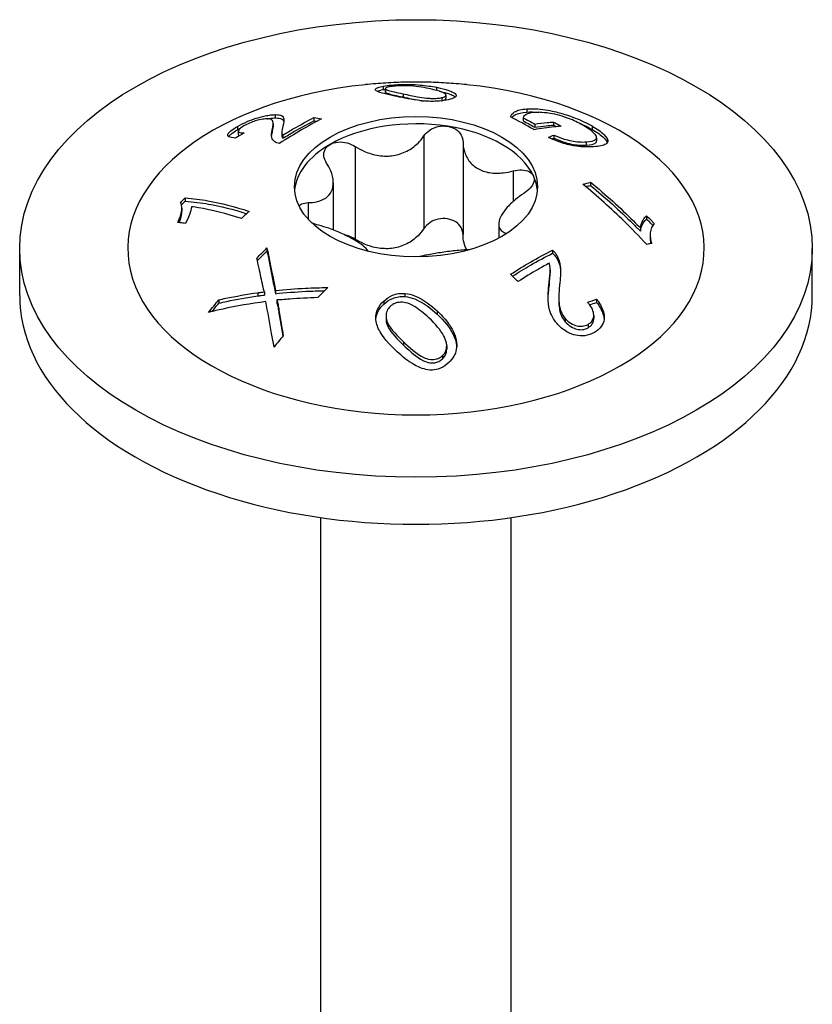
# Model space of a CAD drawing. Units: millimetres. Extents: x -26 to 70, y -263 to 4.
# Drawn here: x 48 to 70, y -184 to -157 of the extents above; entities that cross this region are included whole.
import ezdxf

# ---------------------------------------------------------------- set-up
doc = ezdxf.new("R2010")
doc.units = ezdxf.units.MM

# ---------------------------------------------------------------- blocks, each defined once
blk = doc.blocks.new('SWWZ80x120-ISO')
at = {"layer": ''}
for p, q in [((-0.909, 53.29), (-0.909, 53.197)), ((-0.852, 53.224), (-0.852, 53.132)), ((-0.845, 53.209), (-0.845, 53.118)), ((-0.36, 53.079), (-0.36, 52.991)), ((0.569, 53.26), (0.569, 53.175)), ((0.832, 53.042), (0.832, 52.954)), ((0.717, 52.974), (0.717, 52.886)), ((-3.91, 52.501), (-3.91, 52.409)), ((3.078, 52.662), (3.078, 52.572)), ((-3.963, 52.255), (-3.963, 52.166)), ((-2.832, 52.418), (-2.832, 52.331)), ((2.97, 52.416), (2.97, 52.328)), ((3.297, 52.241), (3.297, 52.154)), ((3.816, 52.297), (3.816, 52.208)), ((-4.951, 52.176), (-4.951, 52.081)), ((-4.933, 52.045), (-4.933, 51.952)), ((-3.992, 52.081), (-3.992, 51.992)), ((-3.725, 52.014), (-3.725, 51.927)), ((3.828, 51.936), (3.828, 51.848)), ((4.886, 52.186), (4.886, 52.091)), ((-3.698, 51.931), (-3.698, 51.844)), ((0.219, 51.911), (0.219, 49.339)), ((1.306, 51.743), (1.306, 49.171)), ((4.721, 51.744), (4.721, 51.655)), ((5.011, 51.862), (5.011, 51.77)), ((-1.684, 51.616), (-1.684, 49.044)), ((2.699, 50.938), (2.699, 50.092)), ((-2.295, 50.607), (-2.295, 49.299)), ((4.847, 50.624), (4.847, 50.537)), ((-6.405, 50.191), (-6.405, 50.098)), ((-2.99, 50.058), (-2.99, 49.597)), ((-6.498, 49.906), (-6.498, 49.814)), ((6.402, 49.693), (6.402, 49.601)), ((2.295, 49.465), (2.295, 49.072)), ((2.48, 49.212), (2.48, 49.179)), ((6.23, 49.356), (6.23, 49.264)), ((6.498, 49.158), (6.498, 49.065)), ((-11, 47.48), (-11, 48.786)), ((-4.137, 48.8), (-4.137, 48.713)), ((3.791, 48.739), (3.791, 48.653)), ((11, 47.48), (11, 48.786)), ((3.916, 48.58), (3.916, 48.493)), ((3.725, 48.192), (3.725, 48.105)), ((3.695, 47.841), (3.695, 47.753)), ((-4.393, 47.559), (-4.393, 47.469)), ((-4.209, 47.58), (-4.209, 47.491)), ((-3.904, 47.62), (-3.904, 47.531)), ((-5.471, 47.361), (-5.471, 47.268)), ((-3.862, 47.36), (-3.862, 47.27)), ((-0.895, 47.327), (-0.895, 47.24)), ((-0.311, 47.538), (-0.311, 47.452)), ((3.963, 47.425), (3.963, 47.336)), ((5.014, 47.381), (5.014, 47.289)), ((-3.804, 47.079), (-3.804, 46.989)), ((0.583, 47.053), (0.583, 46.965)), ((-0.832, 46.913), (-0.832, 46.825)), ((4.139, 46.845), (4.139, 46.753)), ((4.933, 46.933), (4.933, 46.839)), ((4.777, 46.68), (4.777, 46.586)), ((-0.345, 46.192), (-0.345, 46.101)), ((0.852, 46.086), (0.852, 45.994)), ((0.733, 45.812), (0.733, 45.72)), ((-2.637, 26.577), (-2.637, 41.314)), ((2.638, 26.577), (2.638, 41.314))]:
    blk.add_line(p, q, dxfattribs=at)
for centre, major_axis in [((0, 48.786), (11, 0)), ((0, 50.501), (3.375, 0))]:
    blk.add_ellipse(centre, major_axis=major_axis, ratio=0.57735, dxfattribs=at)
for centre, major_axis, start_param, end_param in [((0, 48.786), (-8, 0), 4.888506, 10.819458), ((0, 50.297), (3.375, 0), 1.308997, 2.356194), ((0, 50.297), (3.375, 0), 0.261799, 1.308997), ((0, 50.297), (-3.375, 0), 5.497787, 6.230783), ((0, 50.297), (3.375, 0), 0.052402, 0.261799), ((0, 47.48), (-11, 0), 0, 3.141593)]:
    blk.add_ellipse(centre, major_axis=major_axis, ratio=0.57735, start_param=start_param, end_param=end_param, dxfattribs=at)
for points, knots in [([(1.402, 53.334), (1.213, 53.353), (1.025, 53.368), (0.652, 53.391), (0.465, 53.399), (0.093, 53.406), (-0.093, 53.406), (-0.465, 53.399), (-0.652, 53.391), (-1.025, 53.368), (-1.213, 53.353), (-1.402, 53.334)], [2.1800778, 2.1800778, 2.1800778, 2.1800778, 2.2505245, 2.2505245, 2.3209711, 2.3209711, 2.3914178, 2.3914178, 2.4618645, 2.4618645, 2.5323112, 2.5323112, 2.5323112, 2.5323112]), ([(-0.909, 53.29), (-0.844, 53.303), (-0.768, 53.314), (-0.592, 53.331), (-0.513, 53.336), (-0.366, 53.341), (-0.288, 53.341), (-0.08, 53.339), (0.049, 53.33), (0.276, 53.31), (0.44, 53.285), (0.569, 53.26)], [0, 0, 0, 0, 0.0293576, 0.0293576, 0.0588643, 0.0588643, 0.106368, 0.106368, 0.2223566, 0.2223566, 0.4810834, 0.4810834, 0.4810834, 0.4810834]), ([(0.345, 53.228), (0.203, 53.257), (-0.024, 53.292), (-0.256, 53.303), (-0.319, 53.306), (-0.464, 53.303), (-0.517, 53.3), (-0.6, 53.294), (-0.629, 53.291), (-0.685, 53.283), (-0.71, 53.279), (-0.733, 53.275)], [0, 0, 0, 0, 0.06311749, 0.06311749, 0.07404454, 0.07404454, 0.08059592, 0.08059592, 0.08454564, 0.08454564, 0.08863412, 0.08863412, 0.08863412, 0.08863412]), ([(-0.583, 53.017), (-0.688, 53.04), (-0.789, 53.063), (-0.949, 53.103), (-1.058, 53.133), (-1.139, 53.189), (-1.134, 53.208), (-1.107, 53.233), (-1.083, 53.245), (-1.012, 53.268), (-0.964, 53.28), (-0.909, 53.29)], [0, 0, 0, 0, 0.0463034, 0.0463034, 0.086139, 0.086139, 0.112847, 0.112847, 0.1358363, 0.1358363, 0.1606534, 0.1606534, 0.1606534, 0.1606534]), ([(-1.081, 53.152), (-1.081, 53.152), (-1.081, 53.152), (-1.042, 53.168), (-0.982, 53.183), (-0.909, 53.197)], [0.19504237, 0.19504237, 0.19504237, 0.19504237, 0.19526794, 0.19526794, 0.27244298, 0.27244298, 0.27244298, 0.27244298]), ([(-0.733, 53.275), (-0.774, 53.267), (-0.806, 53.258), (-0.84, 53.242), (-0.848, 53.236), (-0.854, 53.223), (-0.852, 53.216), (-0.845, 53.209)], [0, 0, 0, 0, 0.01831673, 0.01831673, 0.03068463, 0.03068463, 0.04397834, 0.04397834, 0.04397834, 0.04397834]), ([(-0.845, 53.209), (-0.832, 53.197), (-0.801, 53.186), (-0.683, 53.149), (-0.544, 53.119), (-0.36, 53.079)], [0, 0, 0, 0, 0.02401769, 0.02401769, 0.07992477, 0.07992477, 0.07992477, 0.07992477]), ([(-0.845, 53.118), (-0.832, 53.106), (-0.801, 53.095), (-0.682, 53.059), (-0.543, 53.03), (-0.36, 52.991)], [0, 0, 0, 0, 0.0242757, 0.0242757, 0.0801432, 0.0801432, 0.0801432, 0.0801432]), ([(-0.36, 53.079), (-0.213, 53.048), (-0.078, 53.018), (0.12, 52.981), (0.207, 52.967), (0.347, 52.954), (0.401, 52.953), (0.483, 52.951), (0.536, 52.951), (0.61, 52.957), (0.633, 52.959), (0.678, 52.966), (0.698, 52.969), (0.717, 52.974)], [0, 0, 0, 0, 0.0652367, 0.0652367, 0.1070464, 0.1070464, 0.1351635, 0.1351635, 0.1895122, 0.1895122, 0.2167516, 0.2167516, 0.2445713, 0.2445713, 0.2445713, 0.2445713]), ([(0.717, 52.974), (0.755, 52.982), (0.785, 52.992), (0.824, 53.016), (0.832, 53.029), (0.832, 53.07), (0.795, 53.092), (0.698, 53.145), (0.504, 53.196), (0.345, 53.228)], [0, 0, 0, 0, 0.0171236, 0.0171236, 0.034782, 0.034782, 0.0715475, 0.0715475, 0.3379842, 0.3379842, 0.3379842, 0.3379842]), ([(0.569, 53.26), (0.856, 53.203), (0.966, 53.153), (1.073, 53.099), (1.11, 53.069), (1.119, 53.008), (1.089, 52.986), (1.028, 52.951), (0.968, 52.933), (0.895, 52.916)], [0, 0, 0, 0, 0.1283598, 0.1283598, 0.2667153, 0.2667153, 0.4051224, 0.4051224, 0.6435229, 0.6435229, 0.6435229, 0.6435229]), ([(0.651, 53.151), (0.794, 53.119), (0.925, 53.082), (1.032, 53.031), (1.067, 53.012), (1.091, 52.989)], [0.0124459, 0.0124459, 0.0124459, 0.0124459, 0.07741841, 0.07741841, 0.09699094, 0.09699094, 0.09699094, 0.09699094]), ([(0.311, 52.874), (0.216, 52.879), (0.124, 52.889), (-0.207, 52.934), (-0.429, 52.983), (-0.583, 53.017)], [0, 0, 0, 0, 0.0287971, 0.0287971, 0.1102625, 0.1102625, 0.1102625, 0.1102625]), ([(-0.36, 52.991), (-0.194, 52.956), (-0.041, 52.922), (0.132, 52.892), (0.173, 52.886), (0.213, 52.881)], [0, 0, 0, 0, 0.07368718, 0.07368718, 0.09447095, 0.09447095, 0.09447095, 0.09447095]), ([(0.895, 52.916), (0.825, 52.9), (0.744, 52.887), (0.599, 52.874), (0.545, 52.871), (0.429, 52.869), (0.37, 52.871), (0.311, 52.874)], [0, 0, 0, 0, 0.03094805, 0.03094805, 0.04825444, 0.04825444, 0.06605766, 0.06605766, 0.06605766, 0.06605766]), ([(0.717, 52.886), (0.755, 52.895), (0.785, 52.905), (0.824, 52.928), (0.832, 52.941), (0.832, 52.954)], [0, 0, 0, 0, 0.01715134, 0.01715134, 0.03459341, 0.03459341, 0.03459341, 0.03459341]), ([(-4.951, 52.176), (-4.872, 52.222), (-4.782, 52.268), (-4.601, 52.345), (-4.518, 52.375), (-4.377, 52.42), (-4.289, 52.446), (-4.137, 52.478), (-4.087, 52.486), (-3.993, 52.498), (-3.949, 52.501), (-3.91, 52.501)], [0, 0, 0, 0, 0.03376271, 0.03376271, 0.06086207, 0.06086207, 0.07850535, 0.07850535, 0.08784961, 0.08784961, 0.09763247, 0.09763247, 0.09763247, 0.09763247]), ([(-3.91, 52.501), (-3.813, 52.502), (-3.762, 52.487), (-3.694, 52.453), (-3.676, 52.421), (-3.665, 52.343), (-3.674, 52.275), (-3.695, 52.182)], [0, 0, 0, 0, 0.0460068, 0.0460068, 0.1127363, 0.1127363, 0.1935011, 0.1935011, 0.1935011, 0.1935011]), ([(2.622, 52.438), (2.641, 52.492), (2.678, 52.538), (2.816, 52.623), (2.928, 52.652), (3.078, 52.662)], [0, 0, 0, 0, 0.0529124, 0.0529124, 0.1220997, 0.1220997, 0.1220997, 0.1220997]), ([(2.659, 52.419), (2.685, 52.453), (2.722, 52.482), (2.829, 52.533), (2.92, 52.563), (3.078, 52.572)], [0.02393745, 0.02393745, 0.02393745, 0.02393745, 0.06234621, 0.06234621, 0.10786676, 0.10786676, 0.10786676, 0.10786676]), ([(3.303, 52.563), (3.216, 52.557), (3.145, 52.543), (3.051, 52.503), (2.978, 52.463), (2.97, 52.416)], [0, 0, 0, 0, 0.04031219, 0.04031219, 0.06936582, 0.06936582, 0.06936582, 0.06936582]), ([(3.078, 52.662), (3.224, 52.672), (3.393, 52.664), (3.771, 52.607), (3.917, 52.571), (4.095, 52.521), (4.239, 52.479), (4.506, 52.374), (4.586, 52.339), (4.742, 52.265), (4.817, 52.225), (4.886, 52.186)], [0, 0, 0, 0, 0.0680381, 0.0680381, 0.1310349, 0.1310349, 0.1760987, 0.1760987, 0.196834, 0.196834, 0.2187193, 0.2187193, 0.2187193, 0.2187193]), ([(4.659, 52.193), (4.551, 52.256), (4.427, 52.318), (4.171, 52.422), (4.069, 52.454), (3.897, 52.502), (3.807, 52.522), (3.679, 52.542), (3.594, 52.555), (3.425, 52.566), (3.361, 52.567), (3.303, 52.563)], [0, 0, 0, 0, 0.0459509, 0.0459509, 0.0857291, 0.0857291, 0.1331998, 0.1331998, 0.1560113, 0.1560113, 0.172362, 0.172362, 0.172362, 0.172362]), ([(-4.139, 52.385), (-4.183, 52.384), (-4.234, 52.379), (-4.359, 52.355), (-4.419, 52.338), (-4.515, 52.308), (-4.567, 52.289), (-4.678, 52.242), (-4.73, 52.215), (-4.777, 52.188)], [0, 0, 0, 0, 0.0209183, 0.0209183, 0.0442026, 0.0442026, 0.0742771, 0.0742771, 0.1092611, 0.1092611, 0.1092611, 0.1092611]), ([(-3.992, 52.081), (-3.965, 52.185), (-3.956, 52.26), (-3.974, 52.321), (-3.985, 52.349), (-4.051, 52.379), (-4.088, 52.386), (-4.139, 52.385)], [0, 0, 0, 0, 0.0878813, 0.0878813, 0.1171799, 0.1171799, 0.1368398, 0.1368398, 0.1368398, 0.1368398]), ([(-4.132, 52.385), (-4.101, 52.391), (-4.071, 52.395), (-3.994, 52.405), (-3.95, 52.409), (-3.91, 52.409)], [0.08189053, 0.08189053, 0.08189053, 0.08189053, 0.08770016, 0.08770016, 0.0975633, 0.0975633, 0.0975633, 0.0975633]), ([(-3.91, 52.409), (-3.813, 52.411), (-3.763, 52.397), (-3.693, 52.363), (-3.678, 52.331), (-3.673, 52.305)], [0, 0, 0, 0, 0.0460825, 0.0460825, 0.1145322, 0.1145322, 0.1145322, 0.1145322]), ([(-2.623, 52.381), (-2.812, 52.284), (-2.998, 52.183), (-3.377, 51.964), (-3.582, 51.839), (-3.791, 51.702)], [3.6232693, 3.6232693, 3.6232693, 3.6232693, 3.6997106, 3.6997106, 3.7837462, 3.7837462, 3.7837462, 3.7837462]), ([(-3.698, 51.931), (-3.593, 51.996), (-3.489, 52.057), (-3.207, 52.22), (-3.021, 52.322), (-2.832, 52.418)], [3.6249972, 3.6249972, 3.6249972, 3.6249972, 3.6681904, 3.6681904, 3.7446578, 3.7446578, 3.7446578, 3.7446578]), ([(-3.698, 51.844), (-3.593, 51.909), (-3.489, 51.971), (-3.207, 52.134), (-3.021, 52.235), (-2.832, 52.331)], [3.5934119, 3.5934119, 3.5934119, 3.5934119, 3.6366014, 3.6366014, 3.7130588, 3.7130588, 3.7130588, 3.7130588]), ([(3.277, 52.084), (3.271, 52.088), (3.266, 52.091), (3.054, 52.213), (2.84, 52.329), (2.622, 52.438)], [3.68530142, 3.68530142, 3.68530142, 3.68530142, 3.68768088, 3.68768088, 3.77515692, 3.77515692, 3.77515692, 3.77515692]), ([(3.297, 52.241), (3.413, 52.258), (3.526, 52.272), (3.696, 52.288), (3.756, 52.293), (3.816, 52.297)], [4.39980371, 4.39980371, 4.39980371, 4.39980371, 4.45043432, 4.45043432, 4.47782455, 4.47782455, 4.47782455, 4.47782455]), ([(3.297, 52.154), (3.403, 52.169), (3.508, 52.182), (3.678, 52.198), (3.747, 52.204), (3.816, 52.208)], [4.37044, 4.37044, 4.37044, 4.37044, 4.41710163, 4.41710163, 4.44859712, 4.44859712, 4.44859712, 4.44859712]), ([(3.816, 52.297), (3.881, 52.261), (3.945, 52.225), (4.014, 52.185), (4.019, 52.182), (4.025, 52.179)], [3.5336448, 3.5336448, 3.5336448, 3.5336448, 3.56051551, 3.56051551, 3.56289505, 3.56289505, 3.56289505, 3.56289505]), ([(4.474, 52.292), (4.539, 52.265), (4.602, 52.237), (4.742, 52.17), (4.817, 52.131), (4.886, 52.091)], [0.1770402, 0.1770402, 0.1770402, 0.1770402, 0.19267819, 0.19267819, 0.21354989, 0.21354989, 0.21354989, 0.21354989]), ([(-5.014, 51.85), (-5.092, 51.855), (-5.159, 51.865), (-5.22, 51.904), (-5.229, 51.925), (-5.21, 51.981), (-5.183, 52.013), (-5.093, 52.089), (-5.026, 52.133), (-4.951, 52.176)], [0, 0, 0, 0, 0.0407609, 0.0407609, 0.0696197, 0.0696197, 0.0970064, 0.0970064, 0.128829, 0.128829, 0.128829, 0.128829]), ([(-5.201, 51.892), (-5.187, 51.911), (-5.167, 51.932), (-5.092, 51.995), (-5.026, 52.038), (-4.951, 52.081)], [0.0802198, 0.0802198, 0.0802198, 0.0802198, 0.09747649, 0.09747649, 0.1292343, 0.1292343, 0.1292343, 0.1292343]), ([(-4.777, 52.188), (-4.824, 52.161), (-4.864, 52.134), (-4.915, 52.088), (-4.928, 52.07), (-4.935, 52.042), (-4.933, 52.026), (-4.897, 52.006), (-4.878, 52.002), (-4.83, 51.995), (-4.8, 51.993), (-4.768, 51.993)], [0, 0, 0, 0, 0.01995289, 0.01995289, 0.03671312, 0.03671312, 0.04931833, 0.04931833, 0.05671413, 0.05671413, 0.06489345, 0.06489345, 0.06489345, 0.06489345]), ([(-4.933, 51.952), (-4.933, 51.941), (-4.927, 51.93), (-4.907, 51.92), (-4.904, 51.918), (-4.901, 51.917)], [0.0397285, 0.0397285, 0.0397285, 0.0397285, 0.05213443, 0.05213443, 0.05418451, 0.05418451, 0.05418451, 0.05418451]), ([(-3.916, 51.747), (-3.966, 51.779), (-3.993, 51.819), (-4.023, 51.924), (-4.013, 52.002), (-3.992, 52.081)], [0, 0, 0, 0, 0.03737496, 0.03737496, 0.08995595, 0.08995595, 0.08995595, 0.08995595]), ([(-3.695, 52.182), (-3.712, 52.114), (-3.723, 52.057), (-3.725, 52.011), (-3.726, 51.97), (-3.698, 51.931)], [0, 0, 0, 0, 0.0576042, 0.0576042, 0.076516, 0.076516, 0.076516, 0.076516]), ([(0.219, 51.911), (0.26, 51.973), (0.316, 52.029), (0.446, 52.116), (0.528, 52.151), (0.701, 52.189), (0.792, 52.192), (0.874, 52.179)], [0.02822296, 0.02822296, 0.02822296, 0.02822296, 0.05259324, 0.05259324, 0.07796832, 0.07796832, 0.10334341, 0.10334341, 0.10334341, 0.10334341]), ([(0.874, 52.179), (0.955, 52.166), (1.036, 52.137), (1.169, 52.052), (1.222, 51.996), (1.287, 51.878), (1.305, 51.811), (1.306, 51.743)], [0.10334341, 0.10334341, 0.10334341, 0.10334341, 0.12871849, 0.12871849, 0.15409357, 0.15409357, 0.17846385, 0.17846385, 0.17846385, 0.17846385]), ([(4.025, 52.179), (3.959, 52.175), (3.894, 52.169), (3.652, 52.145), (3.468, 52.119), (3.277, 52.084)], [3.378456, 3.378456, 3.378456, 3.378456, 3.4082159, 3.4082159, 3.4894598, 3.4894598, 3.4894598, 3.4894598]), ([(3.828, 51.936), (3.918, 51.896), (4.019, 51.855), (4.162, 51.808), (4.23, 51.788), (4.381, 51.76), (4.455, 51.75), (4.603, 51.74), (4.665, 51.741), (4.721, 51.744)], [0, 0, 0, 0, 0.03089856, 0.03089856, 0.04509613, 0.04509613, 0.05385496, 0.05385496, 0.06160139, 0.06160139, 0.06160139, 0.06160139]), ([(4.948, 51.982), (4.915, 52.015), (4.875, 52.05), (4.778, 52.121), (4.722, 52.157), (4.659, 52.193)], [0, 0, 0, 0, 0.0254903, 0.0254903, 0.05191274, 0.05191274, 0.05191274, 0.05191274]), ([(4.721, 51.744), (4.873, 51.754), (4.932, 51.777), (4.996, 51.814), (5.016, 51.839), (5.008, 51.891), (4.998, 51.928), (4.948, 51.982)], [0, 0, 0, 0, 0.0702296, 0.0702296, 0.1482646, 0.1482646, 0.1935907, 0.1935907, 0.1935907, 0.1935907]), ([(4.886, 52.186), (5.024, 52.106), (5.134, 52.028), (5.306, 51.86), (5.32, 51.807), (5.33, 51.735), (5.3, 51.705), (5.236, 51.663), (5.189, 51.647), (5.072, 51.621), (5.001, 51.613), (4.923, 51.608)], [0, 0, 0, 0, 0.0586773, 0.0586773, 0.1280745, 0.1280745, 0.2831866, 0.2831866, 0.4586243, 0.4586243, 0.642386, 0.642386, 0.642386, 0.642386]), ([(4.886, 52.091), (5.024, 52.012), (5.134, 51.934), (5.273, 51.799), (5.3, 51.756), (5.312, 51.727)], [0, 0, 0, 0, 0.0585317, 0.0585317, 0.1033508, 0.1033508, 0.1033508, 0.1033508]), ([(-3.791, 51.702), (-3.817, 51.707), (-3.841, 51.713), (-3.883, 51.727), (-3.901, 51.736), (-3.916, 51.747)], [0, 0, 0, 0, 0.01129653, 0.01129653, 0.02298122, 0.02298122, 0.02298122, 0.02298122]), ([(-3.725, 51.927), (-3.725, 51.924), (-3.725, 51.921), (-3.724, 51.91), (-3.722, 51.877), (-3.698, 51.844)], [0.06222408, 0.06222408, 0.06222408, 0.06222408, 0.06821003, 0.06821003, 0.08694144, 0.08694144, 0.08694144, 0.08694144]), ([(-2.48, 51.157), (-2.52, 51.22), (-2.546, 51.285), (-2.563, 51.41), (-2.554, 51.476), (-2.495, 51.591), (-2.446, 51.64), (-2.386, 51.675)], [0.02822296, 0.02822296, 0.02822296, 0.02822296, 0.05259324, 0.05259324, 0.07796832, 0.07796832, 0.10334341, 0.10334341, 0.10334341, 0.10334341]), ([(-2.386, 51.675), (-2.327, 51.709), (-2.25, 51.733), (-2.084, 51.747), (-1.995, 51.738), (-1.835, 51.696), (-1.755, 51.662), (-1.684, 51.616)], [0.10334341, 0.10334341, 0.10334341, 0.10334341, 0.12871849, 0.12871849, 0.15409357, 0.15409357, 0.17846385, 0.17846385, 0.17846385, 0.17846385]), ([(-1.684, 51.616), (-1.602, 51.564), (-1.516, 51.519), (-1.311, 51.43), (-1.174, 51.388), (-0.896, 51.346), (-0.754, 51.347), (-0.501, 51.386), (-0.37, 51.428), (-0.133, 51.549), (-0.028, 51.629), (0.116, 51.771), (0.171, 51.838), (0.219, 51.911)], [0.0579032, 0.0579032, 0.0579032, 0.0579032, 0.0857843, 0.0857843, 0.1251708, 0.1251708, 0.1645574, 0.1645574, 0.2039439, 0.2039439, 0.2433305, 0.2433305, 0.2712116, 0.2712116, 0.2712116, 0.2712116]), ([(1.306, 51.743), (1.306, 51.663), (1.316, 51.586), (1.359, 51.414), (1.405, 51.311), (1.536, 51.133), (1.622, 51.058), (1.808, 50.951), (1.921, 50.911), (2.167, 50.871), (2.299, 50.872), (2.511, 50.896), (2.604, 50.913), (2.699, 50.938)], [0.0579032, 0.0579032, 0.0579032, 0.0579032, 0.0857843, 0.0857843, 0.1251708, 0.1251708, 0.1645574, 0.1645574, 0.2039439, 0.2039439, 0.2433305, 0.2433305, 0.2712116, 0.2712116, 0.2712116, 0.2712116]), ([(4.923, 51.608), (4.808, 51.6), (4.675, 51.601), (4.436, 51.627), (4.323, 51.643), (4.141, 51.689), (4.058, 51.712), (3.853, 51.787), (3.762, 51.826), (3.676, 51.865)], [0, 0, 0, 0, 0.0537672, 0.0537672, 0.0842571, 0.0842571, 0.0962172, 0.0962172, 0.1062763, 0.1062763, 0.1062763, 0.1062763]), ([(3.828, 51.848), (3.917, 51.809), (4.017, 51.768), (4.16, 51.721), (4.228, 51.7), (4.38, 51.672), (4.453, 51.662), (4.6, 51.651), (4.664, 51.651), (4.721, 51.655)], [0, 0, 0, 0, 0.03062184, 0.03062184, 0.04525961, 0.04525961, 0.05473083, 0.05473083, 0.06361171, 0.06361171, 0.06361171, 0.06361171]), ([(4.721, 51.655), (4.873, 51.664), (4.932, 51.686), (4.992, 51.72), (5.011, 51.742), (5.011, 51.77)], [0, 0, 0, 0, 0.070365, 0.070365, 0.1435724, 0.1435724, 0.1435724, 0.1435724]), ([(-2.99, 50.058), (-2.908, 50.061), (-2.832, 50.069), (-2.671, 50.103), (-2.579, 50.137), (-2.432, 50.237), (-2.376, 50.304), (-2.308, 50.45), (-2.291, 50.541), (-2.3, 50.738), (-2.327, 50.844), (-2.395, 51.011), (-2.433, 51.085), (-2.48, 51.157)], [0.0579032, 0.0579032, 0.0579032, 0.0579032, 0.0857843, 0.0857843, 0.1251708, 0.1251708, 0.1645574, 0.1645574, 0.2039439, 0.2039439, 0.2433305, 0.2433305, 0.2712116, 0.2712116, 0.2712116, 0.2712116]), ([(2.699, 50.938), (2.78, 50.96), (2.862, 50.969), (3.009, 50.964), (3.082, 50.948), (3.196, 50.89), (3.238, 50.848), (3.26, 50.801)], [0.02822296, 0.02822296, 0.02822296, 0.02822296, 0.05259324, 0.05259324, 0.07796832, 0.07796832, 0.10334341, 0.10334341, 0.10334341, 0.10334341]), ([(3.26, 50.801), (3.282, 50.754), (3.286, 50.697), (3.253, 50.578), (3.217, 50.516), (3.122, 50.409), (3.06, 50.356), (2.99, 50.311)], [0.10334341, 0.10334341, 0.10334341, 0.10334341, 0.12871849, 0.12871849, 0.15409357, 0.15409357, 0.17846385, 0.17846385, 0.17846385, 0.17846385]), ([(6.405, 48.898), (6.191, 49.128), (5.977, 49.347), (5.42, 49.893), (5.031, 50.243), (4.63, 50.571)], [3.2551459, 3.2551459, 3.2551459, 3.2551459, 3.3455988, 3.3455988, 3.5053614, 3.5053614, 3.5053614, 3.5053614]), ([(4.847, 50.624), (5.264, 50.282), (5.668, 49.914), (6.1, 49.487), (6.164, 49.422), (6.23, 49.356)], [4.0086948, 4.0086948, 4.0086948, 4.0086948, 4.1747882, 4.1747882, 4.2032487, 4.2032487, 4.2032487, 4.2032487]), ([(2.99, 50.311), (2.908, 50.258), (2.832, 50.203), (2.671, 50.071), (2.579, 49.983), (2.432, 49.81), (2.376, 49.725), (2.308, 49.579), (2.291, 49.507), (2.3, 49.382), (2.327, 49.33), (2.395, 49.26), (2.433, 49.234), (2.48, 49.212)], [0.0579032, 0.0579032, 0.0579032, 0.0579032, 0.0857843, 0.0857843, 0.1251708, 0.1251708, 0.1645574, 0.1645574, 0.2039439, 0.2039439, 0.2433305, 0.2433305, 0.2712116, 0.2712116, 0.2712116, 0.2712116]), ([(4.847, 50.537), (5.257, 50.199), (5.655, 49.837), (6.087, 49.409), (6.158, 49.338), (6.23, 49.264)], [3.9777429, 3.9777429, 3.9777429, 3.9777429, 4.1412407, 4.1412407, 4.1725204, 4.1725204, 4.1725204, 4.1725204]), ([(-6.612, 49.511), (-6.552, 49.633), (-6.512, 49.747), (-6.498, 49.879), (-6.495, 49.929), (-6.511, 50.008), (-6.524, 50.037), (-6.545, 50.059)], [0, 0, 0, 0, 0.05373218, 0.05373218, 0.07019105, 0.07019105, 0.08163382, 0.08163382, 0.08163382, 0.08163382]), ([(-6.405, 50.191), (-6.191, 50.175), (-5.977, 50.146), (-5.42, 50.048), (-5.031, 49.95), (-4.63, 49.815)], [3.2551459, 3.2551459, 3.2551459, 3.2551459, 3.3455988, 3.3455988, 3.5053614, 3.5053614, 3.5053614, 3.5053614]), ([(-6.405, 50.098), (-6.185, 50.083), (-5.964, 50.054), (-5.428, 49.96), (-5.07, 49.872), (-4.7, 49.752)], [3.2242479, 3.2242479, 3.2242479, 3.2242479, 3.3173636, 3.3173636, 3.4652638, 3.4652638, 3.4652638, 3.4652638]), ([(-3.246, 49.967), (-3.226, 49.99), (-3.2, 50.009), (-3.122, 50.044), (-3.06, 50.057), (-2.99, 50.058)], [0.13753652, 0.13753652, 0.13753652, 0.13753652, 0.15409357, 0.15409357, 0.17846385, 0.17846385, 0.17846385, 0.17846385]), ([(-6.572, 49.506), (-6.534, 49.597), (-6.509, 49.682), (-6.5, 49.775), (-6.498, 49.793), (-6.498, 49.814)], [0.01304668, 0.01304668, 0.01304668, 0.01304668, 0.05448995, 0.05448995, 0.06222869, 0.06222869, 0.06222869, 0.06222869]), ([(-6.23, 49.945), (-6.233, 49.88), (-6.257, 49.801), (-6.301, 49.688), (-6.339, 49.588), (-6.402, 49.48)], [0, 0, 0, 0, 0.03513961, 0.03513961, 0.05237528, 0.05237528, 0.05237528, 0.05237528]), ([(-4.847, 49.617), (-5.264, 49.756), (-5.668, 49.855), (-6.1, 49.927), (-6.164, 49.936), (-6.23, 49.945)], [4.0086948, 4.0086948, 4.0086948, 4.0086948, 4.1747882, 4.1747882, 4.2032487, 4.2032487, 4.2032487, 4.2032487]), ([(-6.402, 49.48), (-6.449, 49.487), (-6.495, 49.495), (-6.565, 49.505), (-6.588, 49.508), (-6.612, 49.511)], [4.10379455, 4.10379455, 4.10379455, 4.10379455, 4.12456496, 4.12456496, 4.13522726, 4.13522726, 4.13522726, 4.13522726]), ([(0.874, 49.607), (0.792, 49.62), (0.701, 49.617), (0.528, 49.579), (0.446, 49.544), (0.316, 49.457), (0.26, 49.401), (0.219, 49.339)], [0.25980601, 0.25980601, 0.25980601, 0.25980601, 0.28518109, 0.28518109, 0.31055617, 0.31055617, 0.33492646, 0.33492646, 0.33492646, 0.33492646]), ([(1.306, 49.171), (1.305, 49.239), (1.287, 49.306), (1.222, 49.424), (1.169, 49.48), (1.036, 49.565), (0.955, 49.594), (0.874, 49.607)], [0.18468556, 0.18468556, 0.18468556, 0.18468556, 0.20905584, 0.20905584, 0.23443093, 0.23443093, 0.25980601, 0.25980601, 0.25980601, 0.25980601]), ([(6.23, 49.356), (6.233, 49.426), (6.257, 49.49), (6.301, 49.571), (6.339, 49.641), (6.402, 49.693)], [0, 0, 0, 0, 0.03513961, 0.03513961, 0.05237528, 0.05237528, 0.05237528, 0.05237528]), ([(6.23, 49.264), (6.233, 49.334), (6.257, 49.399), (6.311, 49.499), (6.349, 49.557), (6.402, 49.601)], [0, 0, 0, 0, 0.03516874, 0.03516874, 0.06517338, 0.06517338, 0.06517338, 0.06517338]), ([(6.402, 49.693), (6.449, 49.646), (6.495, 49.6), (6.565, 49.53), (6.588, 49.506), (6.612, 49.481)], [4.10379455, 4.10379455, 4.10379455, 4.10379455, 4.12456496, 4.12456496, 4.13522726, 4.13522726, 4.13522726, 4.13522726]), ([(6.402, 49.601), (6.442, 49.561), (6.481, 49.521), (6.538, 49.464), (6.555, 49.447), (6.573, 49.429)], [4.07262027, 4.07262027, 4.07262027, 4.07262027, 4.0903383, 4.0903383, 4.09818153, 4.09818153, 4.09818153, 4.09818153]), ([(6.612, 49.481), (6.552, 49.412), (6.512, 49.326), (6.498, 49.189), (6.495, 49.135), (6.511, 49.025), (6.524, 48.977), (6.545, 48.928)], [0, 0, 0, 0, 0.05373218, 0.05373218, 0.07019105, 0.07019105, 0.08163382, 0.08163382, 0.08163382, 0.08163382]), ([(-1.33, 48.71), (-1.331, 48.712), (-1.332, 48.714), (-1.359, 48.76), (-1.405, 48.809), (-1.536, 48.915), (-1.622, 48.971), (-1.808, 49.078), (-1.921, 49.137), (-2.167, 49.249), (-2.299, 49.302), (-2.511, 49.376), (-2.604, 49.405), (-2.699, 49.431)], [0.0836983, 0.0836983, 0.0836983, 0.0836983, 0.0857843, 0.0857843, 0.1251708, 0.1251708, 0.1645574, 0.1645574, 0.2039439, 0.2039439, 0.2433305, 0.2433305, 0.2712116, 0.2712116, 0.2712116, 0.2712116]), ([(0.219, 49.339), (0.171, 49.266), (0.116, 49.199), (-0.028, 49.057), (-0.133, 48.977), (-0.37, 48.856), (-0.501, 48.814), (-0.754, 48.775), (-0.896, 48.775), (-1.174, 48.816), (-1.311, 48.858), (-1.516, 48.947), (-1.602, 48.992), (-1.684, 49.044)], [0.6014194, 0.6014194, 0.6014194, 0.6014194, 0.6293005, 0.6293005, 0.668687, 0.668687, 0.7080736, 0.7080736, 0.7474601, 0.7474601, 0.7868467, 0.7868467, 0.8147277, 0.8147277, 0.8147277, 0.8147277]), ([(-1.684, 49.044), (-1.755, 49.09), (-1.835, 49.124), (-1.931, 49.149), (-1.949, 49.153), (-1.967, 49.157)], [0.18468556, 0.18468556, 0.18468556, 0.18468556, 0.20905584, 0.20905584, 0.21453664, 0.21453664, 0.21453664, 0.21453664]), ([(1.409, 48.748), (1.375, 48.811), (1.35, 48.878), (1.316, 49.014), (1.306, 49.091), (1.306, 49.171)], [0.761245, 0.761245, 0.761245, 0.761245, 0.78684668, 0.78684668, 0.81472774, 0.81472774, 0.81472774, 0.81472774]), ([(6.498, 49.065), (6.498, 49.039), (6.5, 49.009), (6.508, 48.958), (6.511, 48.94), (6.516, 48.922)], [0.06222869, 0.06222869, 0.06222869, 0.06222869, 0.07062363, 0.07062363, 0.07503383, 0.07503383, 0.07503383, 0.07503383]), ([(-4.137, 48.8), (-4.109, 48.671), (-4.082, 48.539), (-4.003, 48.151), (-3.953, 47.888), (-3.904, 47.62)], [3.8722948, 3.8722948, 3.8722948, 3.8722948, 3.9250633, 3.9250633, 4.0237735, 4.0237735, 4.0237735, 4.0237735]), ([(-4.137, 48.713), (-4.11, 48.588), (-4.083, 48.459), (-4.005, 48.071), (-3.953, 47.803), (-3.904, 47.531)], [3.8410021, 3.8410021, 3.8410021, 3.8410021, 3.8924446, 3.8924446, 3.9925628, 3.9925628, 3.9925628, 3.9925628]), ([(1.487, 48.752), (1.468, 48.751), (1.45, 48.75), (1.311, 48.744), (1.174, 48.732), (0.896, 48.701), (0.754, 48.682), (0.501, 48.642), (0.37, 48.62), (0.184, 48.582), (0.121, 48.567), (0.063, 48.553)], [0.079757, 0.079757, 0.079757, 0.079757, 0.0857843, 0.0857843, 0.1251708, 0.1251708, 0.1645574, 0.1645574, 0.2039439, 0.2039439, 0.2264039, 0.2264039, 0.2264039, 0.2264039]), ([(2.623, 48.069), (2.812, 48.191), (2.998, 48.304), (3.377, 48.523), (3.582, 48.634), (3.791, 48.739)], [3.6232693, 3.6232693, 3.6232693, 3.6232693, 3.6997106, 3.6997106, 3.7837462, 3.7837462, 3.7837462, 3.7837462]), ([(2.676, 48.017), (2.848, 48.126), (3.015, 48.228), (3.377, 48.437), (3.582, 48.548), (3.791, 48.653)], [3.5991844, 3.5991844, 3.5991844, 3.5991844, 3.6683885, 3.6683885, 3.7524128, 3.7524128, 3.7524128, 3.7524128]), ([(3.791, 48.739), (3.817, 48.715), (3.841, 48.69), (3.883, 48.637), (3.901, 48.609), (3.916, 48.58)], [0, 0, 0, 0, 0.01129653, 0.01129653, 0.02298122, 0.02298122, 0.02298122, 0.02298122]), ([(3.791, 48.653), (3.818, 48.629), (3.842, 48.603), (3.884, 48.549), (3.902, 48.521), (3.916, 48.493)], [0, 0, 0, 0, 0.01152882, 0.01152882, 0.02299997, 0.02299997, 0.02299997, 0.02299997]), ([(-4.252, 47.741), (-4.286, 47.909), (-4.321, 48.074), (-4.376, 48.331), (-4.397, 48.426), (-4.418, 48.52)], [3.3856395, 3.3856395, 3.3856395, 3.3856395, 3.4481927, 3.4481927, 3.4858933, 3.4858933, 3.4858933, 3.4858933]), ([(3.698, 48.378), (3.593, 48.321), (3.489, 48.264), (3.207, 48.101), (3.021, 47.987), (2.832, 47.865)], [3.6249972, 3.6249972, 3.6249972, 3.6249972, 3.6681904, 3.6681904, 3.7446578, 3.7446578, 3.7446578, 3.7446578]), ([(3.695, 47.841), (3.712, 47.988), (3.723, 48.103), (3.725, 48.198), (3.726, 48.282), (3.698, 48.378)], [0, 0, 0, 0, 0.0576042, 0.0576042, 0.076516, 0.076516, 0.076516, 0.076516]), ([(3.916, 48.58), (3.966, 48.487), (3.993, 48.392), (4.023, 48.163), (4.013, 48.006), (3.992, 47.84)], [0, 0, 0, 0, 0.03737496, 0.03737496, 0.08995595, 0.08995595, 0.08995595, 0.08995595]), ([(3.916, 48.493), (3.97, 48.393), (3.998, 48.289), (4.011, 48.161), (4.013, 48.134), (4.014, 48.104)], [0, 0, 0, 0, 0.04053828, 0.04053828, 0.05013608, 0.05013608, 0.05013608, 0.05013608]), ([(3.91, 46.709), (3.813, 46.822), (3.762, 46.926), (3.694, 47.11), (3.676, 47.225), (3.665, 47.46), (3.674, 47.637), (3.695, 47.841)], [0, 0, 0, 0, 0.0460068, 0.0460068, 0.1127363, 0.1127363, 0.1935011, 0.1935011, 0.1935011, 0.1935011]), ([(3.992, 47.84), (3.965, 47.618), (3.956, 47.424), (3.974, 47.229), (3.985, 47.137), (4.051, 46.97), (4.088, 46.905), (4.139, 46.845)], [0, 0, 0, 0, 0.0878813, 0.0878813, 0.1171799, 0.1171799, 0.1368398, 0.1368398, 0.1368398, 0.1368398]), ([(-5.471, 47.361), (-5.407, 47.376), (-5.344, 47.39), (-4.998, 47.462), (-4.7, 47.515), (-4.393, 47.559)], [3.2314867, 3.2314867, 3.2314867, 3.2314867, 3.2517156, 3.2517156, 3.3436071, 3.3436071, 3.3436071, 3.3436071]), ([(-4.393, 47.559), (-4.362, 47.563), (-4.332, 47.567), (-4.271, 47.574), (-4.24, 47.577), (-4.209, 47.58)], [0, 0, 0, 0, 0.00964711, 0.00964711, 0.01934551, 0.01934551, 0.01934551, 0.01934551]), ([(-4.209, 47.58), (-4.219, 47.613), (-4.228, 47.646), (-4.242, 47.696), (-4.248, 47.721), (-4.252, 47.741)], [0, 0, 0, 0, 0.01341038, 0.01341038, 0.02193797, 0.02193797, 0.02193797, 0.02193797]), ([(-3.904, 47.62), (-3.629, 47.649), (-3.348, 47.67), (-2.861, 47.693), (-2.655, 47.699), (-2.45, 47.7)], [3.3917805, 3.3917805, 3.3917805, 3.3917805, 3.4715788, 3.4715788, 3.5296338, 3.5296338, 3.5296338, 3.5296338]), ([(-3.904, 47.531), (-3.624, 47.561), (-3.339, 47.583), (-2.881, 47.605), (-2.71, 47.61), (-2.538, 47.612)], [3.3603539, 3.3603539, 3.3603539, 3.3603539, 3.4415584, 3.4415584, 3.4899237, 3.4899237, 3.4899237, 3.4899237]), ([(-4.169, 47.31), (-4.586, 47.257), (-4.988, 47.187), (-5.492, 47.077), (-5.624, 47.046), (-5.758, 47.012)], [3.9804339, 3.9804339, 3.9804339, 3.9804339, 4.102741, 4.102741, 4.1444963, 4.1444963, 4.1444963, 4.1444963]), ([(-5.471, 47.268), (-5.397, 47.285), (-5.324, 47.301), (-4.979, 47.374), (-4.69, 47.426), (-4.393, 47.469)], [3.1998214, 3.1998214, 3.1998214, 3.1998214, 3.2230649, 3.2230649, 3.3121141, 3.3121141, 3.3121141, 3.3121141]), ([(-4.393, 47.469), (-4.362, 47.473), (-4.332, 47.477), (-4.27, 47.484), (-4.24, 47.487), (-4.209, 47.491)], [0, 0, 0, 0, 0.00968267, 0.00968267, 0.01935825, 0.01935825, 0.01935825, 0.01935825]), ([(-3.941, 46.051), (-3.963, 46.182), (-3.985, 46.309), (-4.058, 46.721), (-4.112, 47.018), (-4.169, 47.31)], [3.1821122, 3.1821122, 3.1821122, 3.1821122, 3.2260832, 3.2260832, 3.3326791, 3.3326791, 3.3326791, 3.3326791]), ([(-3.503, 47.379), (-3.572, 47.374), (-3.644, 47.368), (-3.759, 47.361), (-3.815, 47.359), (-3.862, 47.36)], [0, 0, 0, 0, 0.02124117, 0.02124117, 0.03628819, 0.03628819, 0.03628819, 0.03628819]), ([(-3.862, 47.36), (-3.85, 47.317), (-3.839, 47.274), (-3.82, 47.18), (-3.811, 47.13), (-3.804, 47.079)], [0, 0, 0, 0, 0.01697445, 0.01697445, 0.03599215, 0.03599215, 0.03599215, 0.03599215]), ([(-2.727, 47.421), (-2.858, 47.417), (-2.989, 47.412), (-3.248, 47.398), (-3.376, 47.39), (-3.503, 47.379)], [3.84342296, 3.84342296, 3.84342296, 3.84342296, 3.88043454, 3.88043454, 3.91672103, 3.91672103, 3.91672103, 3.91672103]), ([(-0.569, 45.965), (-0.856, 46.24), (-0.966, 46.412), (-1.073, 46.617), (-1.11, 46.729), (-1.119, 46.962), (-1.089, 47.046), (-1.028, 47.182), (-0.968, 47.259), (-0.895, 47.327)], [0, 0, 0, 0, 0.1283598, 0.1283598, 0.2667153, 0.2667153, 0.4051224, 0.4051224, 0.6435229, 0.6435229, 0.6435229, 0.6435229]), ([(-0.895, 47.327), (-0.825, 47.391), (-0.744, 47.448), (-0.599, 47.508), (-0.545, 47.523), (-0.429, 47.541), (-0.37, 47.543), (-0.311, 47.538)], [0, 0, 0, 0, 0.03094805, 0.03094805, 0.04825444, 0.04825444, 0.06605766, 0.06605766, 0.06605766, 0.06605766]), ([(-0.895, 47.24), (-0.824, 47.306), (-0.742, 47.363), (-0.595, 47.423), (-0.541, 47.438), (-0.427, 47.455), (-0.369, 47.456), (-0.311, 47.452)], [0, 0, 0, 0, 0.03149025, 0.03149025, 0.048645, 0.048645, 0.06607952, 0.06607952, 0.06607952, 0.06607952]), ([(0.36, 46.857), (0.213, 46.995), (0.078, 47.101), (-0.12, 47.221), (-0.207, 47.264), (-0.347, 47.293), (-0.401, 47.293), (-0.483, 47.29), (-0.536, 47.281), (-0.61, 47.252), (-0.633, 47.24), (-0.678, 47.212), (-0.698, 47.196), (-0.717, 47.179)], [0, 0, 0, 0, 0.0652367, 0.0652367, 0.1070464, 0.1070464, 0.1351635, 0.1351635, 0.1895122, 0.1895122, 0.2167516, 0.2167516, 0.2445713, 0.2445713, 0.2445713, 0.2445713]), ([(-0.311, 47.538), (-0.216, 47.53), (-0.124, 47.506), (0.207, 47.376), (0.429, 47.197), (0.583, 47.053)], [0, 0, 0, 0, 0.0287971, 0.0287971, 0.1102625, 0.1102625, 0.1102625, 0.1102625]), ([(-0.311, 47.452), (-0.215, 47.444), (-0.123, 47.419), (0.209, 47.288), (0.431, 47.108), (0.583, 46.965)], [0, 0, 0, 0, 0.0289429, 0.0289429, 0.1106473, 0.1106473, 0.1106473, 0.1106473]), ([(3.963, 47.336), (3.963, 47.252), (3.968, 47.178), (3.984, 47.083), (3.998, 47.004), (4.062, 46.86), (4.095, 46.804), (4.139, 46.753)], [0.06094746, 0.06094746, 0.06094746, 0.06094746, 0.10333336, 0.10333336, 0.12596598, 0.12596598, 0.14082663, 0.14082663, 0.14082663, 0.14082663]), ([(4.777, 46.68), (4.824, 46.707), (4.864, 46.741), (4.915, 46.821), (4.928, 46.862), (4.935, 46.941), (4.933, 46.992), (4.897, 47.098), (4.878, 47.136), (4.83, 47.214), (4.8, 47.254), (4.768, 47.292)], [0, 0, 0, 0, 0.01995289, 0.01995289, 0.03671312, 0.03671312, 0.04931833, 0.04931833, 0.05671413, 0.05671413, 0.06489345, 0.06489345, 0.06489345, 0.06489345]), ([(5.014, 47.381), (5.092, 47.278), (5.159, 47.165), (5.22, 46.97), (5.229, 46.891), (5.21, 46.741), (5.183, 46.676), (5.093, 46.551), (5.026, 46.498), (4.951, 46.454)], [0, 0, 0, 0, 0.0407609, 0.0407609, 0.0696197, 0.0696197, 0.0970064, 0.0970064, 0.128829, 0.128829, 0.128829, 0.128829]), ([(5.014, 47.289), (5.093, 47.184), (5.16, 47.069), (5.209, 46.911), (5.217, 46.869), (5.221, 46.829)], [0, 0, 0, 0, 0.04140673, 0.04140673, 0.05626606, 0.05626606, 0.05626606, 0.05626606]), ([(-3.862, 47.27), (-3.849, 47.227), (-3.839, 47.183), (-3.82, 47.09), (-3.811, 47.039), (-3.804, 46.989)], [0, 0, 0, 0, 0.01711379, 0.01711379, 0.03601954, 0.03601954, 0.03601954, 0.03601954]), ([(-3.804, 47.079), (-3.779, 46.934), (-3.755, 46.789), (-3.717, 46.553), (-3.702, 46.458), (-3.687, 46.36)], [4.09283179, 4.09283179, 4.09283179, 4.09283179, 4.14564716, 4.14564716, 4.17927263, 4.17927263, 4.17927263, 4.17927263]), ([(-1.113, 46.825), (-1.107, 46.905), (-1.086, 46.964), (-1.031, 47.091), (-0.97, 47.17), (-0.895, 47.24)], [0.11211973, 0.11211973, 0.11211973, 0.11211973, 0.12979227, 0.12979227, 0.1708187, 0.1708187, 0.1708187, 0.1708187]), ([(-0.717, 47.179), (-0.755, 47.143), (-0.785, 47.102), (-0.824, 47.01), (-0.832, 46.961), (-0.832, 46.808), (-0.795, 46.731), (-0.698, 46.539), (-0.504, 46.343), (-0.345, 46.192)], [0, 0, 0, 0, 0.0171236, 0.0171236, 0.034782, 0.034782, 0.0715475, 0.0715475, 0.3379842, 0.3379842, 0.3379842, 0.3379842]), ([(0.583, 47.053), (0.688, 46.956), (0.789, 46.849), (0.949, 46.641), (1.058, 46.481), (1.139, 46.161), (1.134, 46.056), (1.107, 45.914), (1.083, 45.852), (1.012, 45.729), (0.964, 45.671), (0.909, 45.618)], [0, 0, 0, 0, 0.0463034, 0.0463034, 0.086139, 0.086139, 0.112847, 0.112847, 0.1358363, 0.1358363, 0.1606534, 0.1606534, 0.1606534, 0.1606534]), ([(-3.804, 46.989), (-3.781, 46.852), (-3.758, 46.714), (-3.724, 46.503), (-3.711, 46.425), (-3.699, 46.345)], [4.06176165, 4.06176165, 4.06176165, 4.06176165, 4.11169893, 4.11169893, 4.13928552, 4.13928552, 4.13928552, 4.13928552]), ([(-0.832, 46.825), (-0.832, 46.824), (-0.832, 46.823), (-0.831, 46.718), (-0.794, 46.641), (-0.696, 46.447), (-0.503, 46.252), (-0.345, 46.101)], [0.0345934, 0.0345934, 0.0345934, 0.0345934, 0.034987, 0.034987, 0.0718957, 0.0718957, 0.3327968, 0.3327968, 0.3327968, 0.3327968]), ([(0.845, 46.168), (0.832, 46.238), (0.801, 46.308), (0.683, 46.519), (0.544, 46.684), (0.36, 46.857)], [0, 0, 0, 0, 0.02401769, 0.02401769, 0.07992477, 0.07992477, 0.07992477, 0.07992477]), ([(0.583, 46.965), (0.785, 46.776), (0.936, 46.59), (1.076, 46.312), (1.121, 46.188), (1.129, 46.055)], [0, 0, 0, 0, 0.0894818, 0.0894818, 0.1431181, 0.1431181, 0.1431181, 0.1431181]), ([(4.139, 46.845), (4.183, 46.794), (4.234, 46.748), (4.359, 46.671), (4.419, 46.651), (4.515, 46.627), (4.567, 46.622), (4.678, 46.634), (4.73, 46.653), (4.777, 46.68)], [0, 0, 0, 0, 0.0209183, 0.0209183, 0.0442026, 0.0442026, 0.0742771, 0.0742771, 0.1092611, 0.1092611, 0.1092611, 0.1092611]), ([(4.139, 46.753), (4.183, 46.702), (4.234, 46.656), (4.359, 46.578), (4.419, 46.558), (4.515, 46.534), (4.567, 46.529), (4.678, 46.54), (4.73, 46.559), (4.777, 46.586)], [0, 0, 0, 0, 0.0210153, 0.0210153, 0.0442738, 0.0442738, 0.0743682, 0.0743682, 0.1093891, 0.1093891, 0.1093891, 0.1093891]), ([(4.777, 46.586), (4.824, 46.613), (4.864, 46.647), (4.915, 46.728), (4.928, 46.769), (4.933, 46.822), (4.933, 46.831), (4.933, 46.839)], [0, 0, 0, 0, 0.01990673, 0.01990673, 0.03673896, 0.03673896, 0.0397285, 0.0397285, 0.0397285, 0.0397285]), ([(4.951, 46.454), (4.872, 46.408), (4.782, 46.374), (4.601, 46.353), (4.518, 46.359), (4.377, 46.393), (4.289, 46.419), (4.137, 46.505), (4.087, 46.54), (3.993, 46.619), (3.949, 46.663), (3.91, 46.709)], [0, 0, 0, 0, 0.03376271, 0.03376271, 0.06086207, 0.06086207, 0.07850535, 0.07850535, 0.08784961, 0.08784961, 0.09763247, 0.09763247, 0.09763247, 0.09763247]), ([(-0.345, 46.192), (-0.203, 46.057), (0.024, 45.847), (0.256, 45.74), (0.319, 45.713), (0.464, 45.701), (0.517, 45.705), (0.6, 45.727), (0.629, 45.739), (0.685, 45.771), (0.71, 45.79), (0.733, 45.812)], [0, 0, 0, 0, 0.06311749, 0.06311749, 0.07404454, 0.07404454, 0.08059592, 0.08059592, 0.08454564, 0.08454564, 0.08863412, 0.08863412, 0.08863412, 0.08863412]), ([(0.909, 45.618), (0.844, 45.555), (0.768, 45.499), (0.592, 45.425), (0.513, 45.414), (0.366, 45.408), (0.288, 45.424), (0.08, 45.482), (-0.049, 45.555), (-0.276, 45.694), (-0.44, 45.842), (-0.569, 45.965)], [0, 0, 0, 0, 0.0293576, 0.0293576, 0.0588643, 0.0588643, 0.106368, 0.106368, 0.2223566, 0.2223566, 0.4810834, 0.4810834, 0.4810834, 0.4810834]), ([(-0.345, 46.101), (-0.232, 45.993), (-0.048, 45.821), (0.242, 45.644), (0.31, 45.628), (0.399, 45.611), (0.461, 45.607), (0.561, 45.622), (0.6, 45.633), (0.672, 45.669), (0.704, 45.692), (0.733, 45.72)], [0, 0, 0, 0, 0.0502885, 0.0502885, 0.0834394, 0.0834394, 0.1531481, 0.1531481, 0.1998133, 0.1998133, 0.2480084, 0.2480084, 0.2480084, 0.2480084]), ([(0.733, 45.812), (0.774, 45.852), (0.806, 45.896), (0.84, 45.98), (0.848, 46.016), (0.854, 46.091), (0.852, 46.13), (0.845, 46.168)], [0, 0, 0, 0, 0.01831673, 0.01831673, 0.03068463, 0.03068463, 0.04397834, 0.04397834, 0.04397834, 0.04397834]), ([(0.733, 45.72), (0.774, 45.759), (0.806, 45.804), (0.84, 45.889), (0.848, 45.924), (0.852, 45.972), (0.852, 45.983), (0.852, 45.994)], [0, 0, 0, 0, 0.018353, 0.018353, 0.03072223, 0.03072223, 0.03457901, 0.03457901, 0.03457901, 0.03457901])]:
    blk.add_open_spline(points, degree=3, knots=knots, dxfattribs=at)
for points in [[(-0.909, 53.197), (-0.891, 53.2), (-0.872, 53.204), (-0.852, 53.207)], [(-0.852, 53.132), (-0.852, 53.128), (-0.85, 53.123), (-0.845, 53.118)], [(0.709, 52.884), (0.712, 52.885), (0.714, 52.886), (0.717, 52.886)], [(3.078, 52.572), (3.176, 52.578), (3.285, 52.576), (3.406, 52.565)], [(-2.832, 52.418), (-2.763, 52.407), (-2.693, 52.395), (-2.623, 52.381)], [(-2.832, 52.331), (-2.803, 52.327), (-2.775, 52.322), (-2.746, 52.317)], [(2.97, 52.416), (3.08, 52.359), (3.19, 52.3), (3.297, 52.241)], [(2.97, 52.328), (3.08, 52.272), (3.19, 52.213), (3.297, 52.154)], [(3.816, 52.208), (3.84, 52.195), (3.864, 52.181), (3.887, 52.168)], [(-4.768, 51.993), (-4.85, 51.947), (-4.932, 51.899), (-5.014, 51.85)], [(-4.951, 52.081), (-4.927, 52.095), (-4.902, 52.109), (-4.875, 52.123)], [(-4.011, 51.891), (-4.008, 51.921), (-4.002, 51.954), (-3.992, 51.992)], [(-3.992, 51.992), (-3.973, 52.064), (-3.963, 52.122), (-3.963, 52.166)], [(3.676, 51.865), (3.727, 51.89), (3.778, 51.914), (3.828, 51.936)], [(3.771, 51.823), (3.79, 51.832), (3.809, 51.84), (3.828, 51.848)], [(4.63, 50.571), (4.703, 50.59), (4.775, 50.608), (4.847, 50.624)], [(4.711, 50.505), (4.757, 50.516), (4.802, 50.527), (4.847, 50.537)], [(-6.545, 50.059), (-6.499, 50.103), (-6.452, 50.147), (-6.405, 50.191)], [(-6.511, 49.999), (-6.476, 50.032), (-6.44, 50.065), (-6.405, 50.098)], [(-4.63, 49.815), (-4.703, 49.75), (-4.775, 49.684), (-4.847, 49.617)], [(-2.699, 49.431), (-2.766, 49.449), (-2.833, 49.473), (-2.896, 49.5)], [(2.48, 49.212), (2.49, 49.207), (2.499, 49.202), (2.507, 49.197)], [(6.545, 48.928), (6.499, 48.919), (6.452, 48.909), (6.405, 48.898)], [(-4.418, 48.52), (-4.326, 48.614), (-4.232, 48.707), (-4.137, 48.8)], [(-4.402, 48.448), (-4.315, 48.537), (-4.226, 48.626), (-4.137, 48.713)], [(3.695, 47.753), (3.713, 47.912), (3.725, 48.035), (3.725, 48.105)], [(2.832, 47.865), (2.763, 47.933), (2.693, 48.001), (2.623, 48.069)], [(-2.45, 47.7), (-2.543, 47.608), (-2.636, 47.514), (-2.727, 47.421)], [(3.67, 47.372), (3.672, 47.481), (3.681, 47.61), (3.695, 47.753)], [(-5.758, 47.012), (-5.662, 47.131), (-5.566, 47.248), (-5.471, 47.361)], [(4.768, 47.292), (4.85, 47.323), (4.932, 47.352), (5.014, 47.381)], [(4.823, 47.221), (4.887, 47.244), (4.951, 47.267), (5.014, 47.289)], [(-5.662, 47.035), (-5.598, 47.114), (-5.534, 47.192), (-5.471, 47.268)], [(-3.687, 46.36), (-3.771, 46.259), (-3.856, 46.156), (-3.941, 46.051)]]:
    blk.add_open_spline(points, degree=3, dxfattribs=at)

msp = doc.modelspace()

# ---------------------------------------------------------------- block references
msp.add_blockref('SWWZ80x120-ISO', (59.11, -212.247))

doc.saveas('drawing.dxf')
